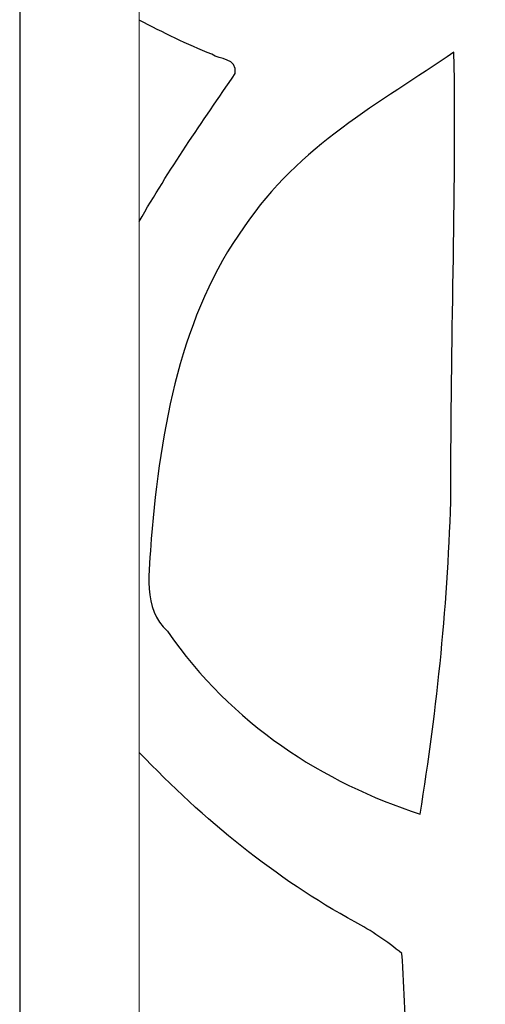
# Model space of a CAD drawing. Units: inches. Extents: x 7711 to 7983, y 7232 to 7408.
# Drawn here: x 7754 to 7760, y 7302 to 7314 of the extents above; entities that cross this region are included whole.
import ezdxf

# ---------------------------------------------------------------- set-up
doc = ezdxf.new("R2010")
doc.units = ezdxf.units.IN
doc.header["$MEASUREMENT"] = 0
doc.layers.add('00 WR FRAME VERT CHANNEL', color=7, linetype='Continuous', lineweight=13)
doc.layers.add('00 WR OBJ 1', color=7, linetype='Continuous')

msp = doc.modelspace()

# ---------------------------------------------------------------- linework, layer by layer
for points, knots in [([(7756.76944, 7313.84668), (7756.76944, 7313.84668), (7756.46152, 7313.96559), (7756.16014, 7314.11525), (7755.86075, 7314.27435)], [0.7142857143, 0.7142857143, 0.7142857143, 0.7142857143, 0.7142857243, 0.7789601172, 0.7789601172, 0.7789601172, 0.7789601172]), ([(7757.06512, 7313.60252), (7757.06512, 7313.60252), (7757.09008, 7313.80412), (7756.87024, 7313.77388), (7756.76944, 7313.84668)], [0.571428571, 0.571428571, 0.571428571, 0.571428571, 0.571428581, 0.714285714, 0.714285714, 0.714285714, 0.714285714]), ([(7759.80784, 7313.87244), (7759.80784, 7313.87244), (7758.88336, 7313.23628), (7757.85808, 7312.70092), (7757.17744, 7311.68284)], [0.714285714, 0.714285714, 0.714285714, 0.714285714, 0.714285724, 1, 1, 1, 1]), ([(7759.7704, 7308.3654), (7759.7704, 7308.3654), (7759.76176, 7310.2022), (7759.84048, 7312.03676), (7759.80784, 7313.87244)], [0.571428571, 0.571428571, 0.571428571, 0.571428571, 0.571428581, 0.714285714, 0.714285714, 0.714285714, 0.714285714]), ([(7759.38352, 7304.3222), (7759.38352, 7304.3222), (7759.60048, 7305.655), (7759.73584, 7307.00796), (7759.7704, 7308.3654)], [0.428571429, 0.428571429, 0.428571429, 0.428571429, 0.428571439, 0.571428571, 0.571428571, 0.571428571, 0.571428571]), ([(7756.012, 7307.77292), (7756.012, 7307.77292), (7755.98704, 7307.37644), (7755.89872, 7306.88812), (7756.21456, 7306.61372)], [0.142857143, 0.142857143, 0.142857143, 0.142857143, 0.142857153, 0.285714286, 0.285714286, 0.285714286, 0.285714286]), ([(7756.21456, 7306.61372), (7756.21456, 7306.61372), (7757.02, 7305.4478), (7758.172, 7304.7142), (7759.38352, 7304.3222)], [0.285714286, 0.285714286, 0.285714286, 0.285714286, 0.285714296, 0.428571429, 0.428571429, 0.428571429, 0.428571429]), ([(7758.56368, 7302.9726), (7758.56368, 7302.9726), (7757.57738, 7303.50971), (7756.67269, 7304.24207), (7755.86075, 7305.09549)], [0.571428571, 0.571428571, 0.571428571, 0.571428571, 0.571428581, 0.683553281, 0.683553281, 0.683553281, 0.683553281]), ([(7759.15504, 7302.57388), (7759.15504, 7302.57388), (7758.9688, 7302.72956), (7758.77008, 7302.86172), (7758.56368, 7302.9726)], [0.428571429, 0.428571429, 0.428571429, 0.428571429, 0.428571439, 0.571428571, 0.571428571, 0.571428571, 0.571428571]), ([(7759.56688, 7299.90044), (7759.56688, 7299.90044), (7759.17616, 7300.7214), (7759.22128, 7301.66668), (7759.15504, 7302.57388)], [0.285714286, 0.285714286, 0.285714286, 0.285714286, 0.285714296, 0.428571429, 0.428571429, 0.428571429, 0.428571429])]:
    msp.add_open_spline(points, degree=3, knots=knots)
for points in [[(7755.86075, 7311.75111), (7756.22995, 7312.39545), (7756.64952, 7313.00156), (7757.06512, 7313.60252)], [(7757.17744, 7311.68284), (7756.38928, 7310.59756), (7756.1224, 7309.16172), (7756.012, 7307.77292)]]:
    msp.add_open_spline(points, degree=3)
at = {"layer": '00 WR FRAME VERT CHANNEL', "ltscale": 4}
msp.add_lwpolyline([(7792.61075, 7274.30287), (7792.61075, 7327.55287), (7755.86075, 7327.55287), (7755.86075, 7266.55287), (7792.61075, 7266.55287), (7792.61075, 7273.30287)], dxfattribs=at)
at = {"layer": '00 WR OBJ 1', "ltscale": 4}
msp.add_lwpolyline([(7794.11075, 7274.30287), (7794.11075, 7329.05287), (7754.36075, 7329.05287), (7754.36075, 7265.05287), (7794.11075, 7265.05287), (7794.11075, 7273.30287)], dxfattribs=at)

doc.saveas('drawing.dxf')
